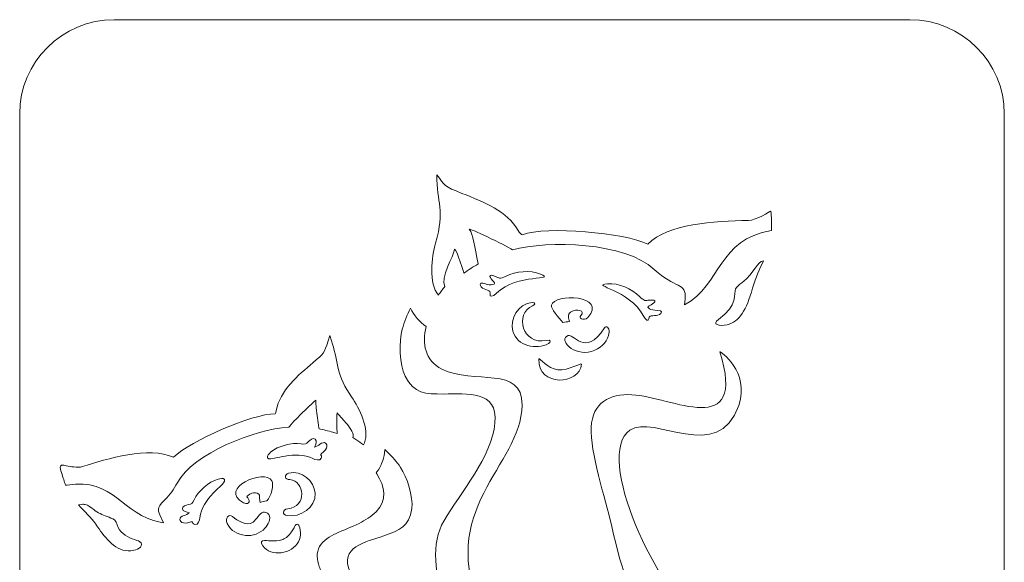
# Model space of a CAD drawing. Units: millimetres. Extents: x -328 to 276, y -219 to 45.
# Drawn here: x 192 to 276, y -1 to 45 of the extents above; entities that cross this region are included whole.
import ezdxf

# ---------------------------------------------------------------- set-up
doc = ezdxf.new("R2010")
doc.units = ezdxf.units.MM
doc.header["$MEASUREMENT"] = 0
doc.layers.add('layer 1', color=7, linetype='Continuous')

msp = doc.modelspace()

# ---------------------------------------------------------------- linework, layer by layer
at = {"layer": 'layer 1', "color": 250, "lineweight": 9}
for points, knots in [([(200.0504, 44.7682), (222.5473, 44.7682), (245.0436, 44.7682), (267.5404, 44.7682), (267.5404, 44.7682), (271.9466, 44.7682), (275.5404, 41.1744), (275.5404, 36.7682), (275.5404, 36.7682), (275.5404, 36.7682), (275.5404, -87.5432), (275.5404, -87.5432), (275.5404, -87.5432), (275.5404, -87.5432), (233.6154, -87.5432), (233.6154, -87.5432), (233.6154, -87.5432), (233.6154, -87.5432), (233.6154, -91.5432), (233.6154, -91.5432), (233.6154, -91.5432), (233.6154, -91.5432), (275.5404, -91.5432), (275.5404, -91.5432), (275.5404, -91.5432), (275.5404, -98.7555), (275.5404, -105.9679), (275.5404, -113.1802), (275.5404, -113.1802), (275.5404, -117.5864), (271.9466, -121.1802), (267.5404, -121.1802), (267.5404, -121.1802), (267.5404, -121.1802), (263.0327, -121.1802), (263.0327, -121.1802), (263.0327, -121.1802), (259.7366, -121.1802), (256.9217, -119.3055), (255.6511, -116.2641), (255.6511, -116.2641), (252.3255, -108.3039), (243.6992, -102.6313), (233.5804, -102.6313), (233.5804, -102.6313), (223.4616, -102.6313), (214.8353, -108.3039), (211.5097, -116.2641), (211.5097, -116.2641), (210.2391, -119.3055), (207.4242, -121.1802), (204.1281, -121.1802), (204.1281, -121.1802), (204.1281, -121.1802), (200.0504, -121.1802), (200.0504, -121.1802), (200.0504, -121.1802), (195.6442, -121.1802), (192.0504, -117.5864), (192.0504, -113.1802), (192.0504, -113.1802), (192.0504, -63.1998), (192.0504, -13.2154), (192.0504, 36.7682), (192.0504, 36.7682), (192.0504, 41.1744), (195.6442, 44.7682), (200.0504, 44.7682)], [0, 0, 0, 0, 0.0555556, 0.0555556, 0.0555556, 0.0555556, 0.1111111, 0.1111111, 0.1111111, 0.1111111, 0.1666667, 0.1666667, 0.1666667, 0.1666667, 0.2222222, 0.2222222, 0.2222222, 0.2222222, 0.2777778, 0.2777778, 0.2777778, 0.2777778, 0.3333333, 0.3333333, 0.3333333, 0.3333333, 0.3888889, 0.3888889, 0.3888889, 0.3888889, 0.4444444, 0.4444444, 0.4444444, 0.4444444, 0.5, 0.5, 0.5, 0.5, 0.5555556, 0.5555556, 0.5555556, 0.5555556, 0.6111111, 0.6111111, 0.6111111, 0.6111111, 0.6666667, 0.6666667, 0.6666667, 0.6666667, 0.7222222, 0.7222222, 0.7222222, 0.7222222, 0.7777778, 0.7777778, 0.7777778, 0.7777778, 0.8333333, 0.8333333, 0.8333333, 0.8333333, 0.8888889, 0.8888889, 0.8888889, 0.8888889, 1, 1, 1, 1]), ([(248.4761, 21.0764), (248.6123, 22.4935), (247.6174, 21.9259), (245.8607, 23.5757), (245.8607, 23.5757), (243.4019, 25.8851), (236.8403, 26.0696), (233.8387, 25.2361), (233.8387, 25.2361), (233.1974, 25.684), (230.0501, 27.1335), (230.1709, 26.9824), (230.1709, 26.9824), (230.5358, 26.5265), (230.6108, 25.5253), (230.9317, 24.039), (230.9317, 24.039), (230.5007, 23.7954), (230.0943, 23.531), (229.7148, 23.2482), (229.7148, 23.2482), (229.6081, 23.6743), (228.9057, 25.8107), (228.8998, 25.1637), (228.8998, 25.1637), (228.8972, 24.8642), (227.6701, 22.7695), (228.1074, 22.1208), (228.1074, 22.1208), (227.9164, 21.8971), (227.7325, 21.6537), (227.5606, 21.3965), (227.5606, 21.3965), (226.6958, 22.3725), (226.9859, 24.6428), (227.3209, 25.8161), (227.3209, 25.8161), (228.121, 28.6186), (227.414, 29.2085), (227.414, 31.6141), (227.414, 31.6141), (228.0887, 30.6966), (228.0352, 30.6227), (229.5455, 30.029), (229.5455, 30.029), (231.4172, 29.2934), (233.4037, 28.5009), (234.3095, 26.8886), (234.3095, 26.8886), (234.4378, 26.66), (234.6007, 26.4948), (234.6707, 26.5216), (234.6707, 26.5216), (236.6817, 27.2933), (243.3744, 26.6667), (245.3219, 25.7228), (245.3219, 25.7228), (246.9734, 27.4376), (250.9451, 27.681), (253.8539, 27.7293), (253.8539, 27.7293), (254.4934, 27.7399), (255.7167, 28.5207), (255.7214, 28.5207), (255.7214, 28.5207), (255.7959, 28.5207), (255.8118, 27.5035), (255.805, 26.87), (255.805, 26.87), (251.2194, 26.1224), (251.5915, 22.3387), (248.4267, 20.5616), (248.4267, 20.5616), (248.4267, 20.5616), (248.4761, 21.0764), (248.4761, 21.0764)], [0, 0, 0, 0, 0.05, 0.05, 0.05, 0.05, 0.1, 0.1, 0.1, 0.1, 0.15, 0.15, 0.15, 0.15, 0.2, 0.2, 0.2, 0.2, 0.25, 0.25, 0.25, 0.25, 0.3, 0.3, 0.3, 0.3, 0.35, 0.35, 0.35, 0.35, 0.4, 0.4, 0.4, 0.4, 0.45, 0.45, 0.45, 0.45, 0.5, 0.5, 0.5, 0.5, 0.55, 0.55, 0.55, 0.55, 0.6, 0.6, 0.6, 0.6, 0.65, 0.65, 0.65, 0.65, 0.7, 0.7, 0.7, 0.7, 0.75, 0.75, 0.75, 0.75, 0.8, 0.8, 0.8, 0.8, 0.85, 0.85, 0.85, 0.85, 0.9, 0.9, 0.9, 0.9, 1, 1, 1, 1]), ([(255.1283, 24.3094), (254.7945, 23.6088), (254.4578, 22.9464), (254.1909, 21.9858), (254.1909, 21.9858), (253.6698, 20.1104), (253.0911, 19.1328), (252.0279, 18.8789), (252.0279, 18.8789), (251.3642, 18.7204), (250.7062, 18.9269), (251.2947, 19.3344), (251.2947, 19.3344), (253.0396, 20.5426), (252.5766, 21.5359), (252.7487, 21.9376), (252.7487, 21.9376), (252.8828, 22.1132), (253.0504, 22.2666), (253.275, 22.4405), (253.275, 22.4405), (254.4956, 23.3853), (254.4908, 24.1919), (255.1283, 24.3094)], [0, 0, 0, 0, 0.1428571, 0.1428571, 0.1428571, 0.1428571, 0.2857143, 0.2857143, 0.2857143, 0.2857143, 0.4285714, 0.4285714, 0.4285714, 0.4285714, 0.5714286, 0.5714286, 0.5714286, 0.5714286, 0.7142857, 0.7142857, 0.7142857, 0.7142857, 1, 1, 1, 1]), ([(232.4877, 21.5596), (232.1524, 21.2243), (231.8849, 21.2349), (231.9401, 21.4553), (231.9401, 21.4553), (232.0489, 21.8886), (231.4605, 21.7674), (231.1895, 22.0939), (231.1895, 22.0939), (231.0748, 22.2322), (230.9994, 22.5463), (231.4773, 22.3684), (231.4773, 22.3684), (232.0388, 22.1548), (232.5081, 22.3054), (232.2664, 22.52), (232.2664, 22.52), (231.9226, 22.8253), (231.6651, 23.3076), (232.4087, 22.9709), (232.4087, 22.9709), (232.6954, 22.841), (232.7338, 22.7338), (233.289, 23.0071), (233.289, 23.0071), (234.1003, 23.4064), (235.3671, 23.5319), (236.1984, 23.1789), (236.1984, 23.1789), (237.6468, 22.5638), (234.2151, 23.287), (232.4877, 21.5596)], [0, 0, 0, 0, 0.1111111, 0.1111111, 0.1111111, 0.1111111, 0.2222222, 0.2222222, 0.2222222, 0.2222222, 0.3333333, 0.3333333, 0.3333333, 0.3333333, 0.4444444, 0.4444444, 0.4444444, 0.4444444, 0.5555556, 0.5555556, 0.5555556, 0.5555556, 0.6666667, 0.6666667, 0.6666667, 0.6666667, 0.7777778, 0.7777778, 0.7777778, 0.7777778, 1, 1, 1, 1]), ([(244.9145, 19.6525), (245.127, 19.2287), (245.3843, 19.1544), (245.4012, 19.381), (245.4012, 19.381), (245.4346, 19.8265), (245.9548, 19.526), (246.3148, 19.7506), (246.3148, 19.7506), (246.4673, 19.8457), (246.6378, 20.12), (246.1282, 20.1018), (246.1282, 20.1018), (245.528, 20.0759), (245.1301, 20.3667), (245.4271, 20.4943), (245.4271, 20.4943), (245.8495, 20.6757), (246.2459, 21.0523), (245.434, 20.967), (245.434, 20.967), (245.121, 20.9341), (245.0508, 20.8445), (244.61, 21.2787), (244.61, 21.2787), (243.9659, 21.9133), (242.803, 22.4314), (241.9028, 22.3583), (241.9028, 22.3583), (240.3344, 22.2309), (243.8193, 21.8361), (244.9145, 19.6525)], [0, 0, 0, 0, 0.1111111, 0.1111111, 0.1111111, 0.1111111, 0.2222222, 0.2222222, 0.2222222, 0.2222222, 0.3333333, 0.3333333, 0.3333333, 0.3333333, 0.4444444, 0.4444444, 0.4444444, 0.4444444, 0.5555556, 0.5555556, 0.5555556, 0.5555556, 0.6666667, 0.6666667, 0.6666667, 0.6666667, 0.7777778, 0.7777778, 0.7777778, 0.7777778, 1, 1, 1, 1]), ([(238.116, 19.0703), (237.7164, 19.5058), (237.0922, 20.2231), (237.1455, 20.5335), (237.1455, 20.5335), (237.3226, 21.564), (241.9612, 21.4196), (240.2219, 19.4873), (240.2219, 19.4873), (239.8512, 19.1584), (239.3712, 19.4632), (239.6366, 19.6658), (239.6366, 19.6658), (240.021, 20.0653), (239.3219, 20.2907), (238.7613, 19.9531), (238.7613, 19.9531), (238.451, 19.7662), (238.6292, 19.3877), (238.668, 19.1484), (238.668, 19.1484), (238.4967, 19.1417), (238.3095, 19.1163), (238.116, 19.0703)], [0, 0, 0, 0, 0.1428571, 0.1428571, 0.1428571, 0.1428571, 0.2857143, 0.2857143, 0.2857143, 0.2857143, 0.4285714, 0.4285714, 0.4285714, 0.4285714, 0.5714286, 0.5714286, 0.5714286, 0.5714286, 0.7142857, 0.7142857, 0.7142857, 0.7142857, 1, 1, 1, 1]), ([(226.5148, 18.7302), (226.1562, 17.2778), (226.4076, 15.8497), (227.8492, 15.1193), (227.8492, 15.1193), (230.5631, 13.7442), (234.6972, 15.486), (234.6489, 12.058), (234.6489, 12.058), (234.5751, 6.8257), (227.1735, 3.3186), (231.3337, -5.7104), (231.3337, -5.7104), (231.6869, -6.6414), (231.8098, -11.7753), (232.0991, -13.4661), (232.0991, -13.4661), (229.1394, -8.4508), (225.8539, -1.5144), (228.0127, 2.2215), (228.0127, 2.2215), (229.4315, 4.6767), (232.0763, 7.6273), (232.3487, 10.5453), (232.3487, 10.5453), (232.6112, 13.3581), (229.998, 12.9959), (227.9879, 13.0021), (227.9879, 13.0021), (226.4844, 13.0066), (225.4804, 13.0093), (224.7354, 14.5223), (224.7354, 14.5223), (224.2551, 15.4977), (224.1928, 17.4314), (224.4884, 18.5088), (224.4884, 18.5088), (224.6545, 19.1144), (224.8926, 19.7139), (225.19, 20.2816), (225.19, 20.2816), (225.4914, 19.666), (225.9549, 19.1254), (226.5148, 18.7302)], [0, 0, 0, 0, 0.0833333, 0.0833333, 0.0833333, 0.0833333, 0.1666667, 0.1666667, 0.1666667, 0.1666667, 0.25, 0.25, 0.25, 0.25, 0.3333333, 0.3333333, 0.3333333, 0.3333333, 0.4166667, 0.4166667, 0.4166667, 0.4166667, 0.5, 0.5, 0.5, 0.5, 0.5833333, 0.5833333, 0.5833333, 0.5833333, 0.6666667, 0.6666667, 0.6666667, 0.6666667, 0.75, 0.75, 0.75, 0.75, 0.8333333, 0.8333333, 0.8333333, 0.8333333, 1, 1, 1, 1]), ([(233.8783, 18.3285), (233.6022, 19.338), (234.2825, 20.6431), (235.497, 20.7744), (235.497, 20.7744), (235.8072, 20.7812), (235.8033, 20.5526), (235.5344, 20.4878), (235.5344, 20.4878), (233.9966, 19.8188), (234.6552, 17.1088), (236.7161, 17.5474), (236.7161, 17.5474), (237.0989, 17.629), (237.0984, 17.4009), (236.879, 17.28), (236.879, 17.28), (235.8901, 16.7353), (234.2248, 17.0624), (233.8783, 18.3285)], [0, 0, 0, 0, 0.1666667, 0.1666667, 0.1666667, 0.1666667, 0.3333333, 0.3333333, 0.3333333, 0.3333333, 0.5, 0.5, 0.5, 0.5, 0.6666667, 0.6666667, 0.6666667, 0.6666667, 1, 1, 1, 1]), ([(238.4232, 17.8963), (239.0622, 18.3781), (239.9005, 15.948), (241.6512, 18.6208), (241.6512, 18.6208), (241.7504, 18.8465), (242.0735, 18.6495), (242.0219, 18.2434), (242.0219, 18.2434), (241.927, 17.4987), (241.4617, 17.0414), (240.8206, 16.722), (240.8206, 16.722), (239.2985, 16.038), (237.7992, 17.4259), (238.4232, 17.8963)], [0, 0, 0, 0, 0.2, 0.2, 0.2, 0.2, 0.4, 0.4, 0.4, 0.4, 0.6, 0.6, 0.6, 0.6, 1, 1, 1, 1]), ([(218.9573, 11.4063), (218.926, 10.9403), (218.9453, 10.0706), (218.9628, 9.8637), (218.9628, 9.8637), (218.9628, 9.8637), (218.9819, 9.6387), (218.9819, 9.6387), (218.9819, 9.6387), (218.9819, 9.6387), (218.767, 9.7077), (218.767, 9.7077), (218.767, 9.7077), (218.3671, 9.836), (217.9589, 9.9378), (217.5461, 10.0147), (217.5461, 10.0147), (217.5461, 10.0147), (217.4372, 10.0351), (217.4372, 10.0351), (217.4372, 10.0351), (217.4372, 10.0351), (217.4243, 10.145), (217.4243, 10.145), (217.4243, 10.145), (217.3592, 10.6975), (217.2646, 11.2448), (217.1975, 11.796), (217.1975, 11.796), (217.1724, 12.0024), (217.1452, 12.2503), (217.1562, 12.4851), (217.1562, 12.4851), (217.0774, 12.4128), (217.0027, 12.341), (216.956, 12.298), (216.956, 12.298), (216.6659, 12.0306), (216.3808, 11.7565), (216.0996, 11.4799), (216.0996, 11.4799), (215.7389, 11.1251), (215.2275, 10.6457), (214.9323, 10.242), (214.9323, 10.242), (214.9323, 10.242), (214.8905, 10.1847), (214.8905, 10.1847), (214.8905, 10.1847), (214.8905, 10.1847), (214.8198, 10.1806), (214.8198, 10.1806), (214.8198, 10.1806), (212.0777, 10.0183), (206.7493, 7.9906), (205.4037, 5.4482), (205.4037, 5.4482), (205.1219, 4.9159), (204.8002, 4.4736), (204.385, 4.0402), (204.385, 4.0402), (204.2247, 3.8731), (203.9116, 3.5933), (203.8381, 3.3743), (203.8381, 3.3743), (203.7703, 3.172), (203.8587, 2.9368), (203.942, 2.7529), (203.942, 2.7529), (203.942, 2.7529), (204.2487, 2.0761), (204.2487, 2.0761), (204.2487, 2.0761), (204.2487, 2.0761), (203.9658, 2.1282), (203.9658, 2.1282), (203.9658, 2.1282), (200.7245, 2.7238), (200.0479, 5.9533), (196.0732, 5.2779), (196.0732, 5.2779), (196.0732, 5.2779), (195.9485, 5.2567), (195.9485, 5.2567), (195.9485, 5.2567), (195.9485, 5.2567), (195.9062, 5.376), (195.9062, 5.376), (195.9062, 5.376), (195.8491, 5.537), (195.7938, 5.6989), (195.7402, 5.8612), (195.7402, 5.8612), (195.6718, 6.0686), (195.6043, 6.2788), (195.5474, 6.4897), (195.5474, 6.4897), (195.5121, 6.6204), (195.4125, 6.9037), (195.598, 6.9673), (195.598, 6.9673), (195.6613, 6.9889), (195.9169, 6.9221), (195.9856, 6.909), (195.9856, 6.909), (196.2055, 6.8672), (196.4286, 6.8325), (196.6514, 6.812), (196.6514, 6.812), (196.8637, 6.7926), (197.1776, 6.7754), (197.3818, 6.8416), (197.3818, 6.8416), (199.4232, 7.5031), (203.0414, 8.5954), (205.079, 7.6419), (205.079, 7.6419), (206.5684, 9.0183), (211.7641, 11.3436), (213.7071, 11.3156), (213.7071, 11.3156), (213.7497, 11.3841), (213.7886, 11.5408), (213.7995, 11.6), (213.7995, 11.6), (214.1119, 13.2984), (215.668, 14.5961), (216.9224, 15.6621), (216.9224, 15.6621), (217.8485, 16.4491), (217.8577, 16.4319), (218.1996, 17.5207), (218.1996, 17.5207), (218.1996, 17.5207), (218.3369, 17.9582), (218.3369, 17.9582), (218.3369, 17.9582), (218.3369, 17.9582), (218.4854, 17.5245), (218.4854, 17.5245), (218.4854, 17.5245), (218.7446, 16.7674), (218.8568, 16.0807), (219.0253, 15.3113), (219.0253, 15.3113), (219.2434, 14.316), (219.6155, 13.5956), (220.1979, 12.7588), (220.1979, 12.7588), (220.8412, 11.8346), (221.7422, 9.9875), (221.2742, 8.8654), (221.2742, 8.8654), (221.2742, 8.8654), (221.1992, 8.6854), (221.1992, 8.6854), (221.1992, 8.6854), (221.1992, 8.6854), (221.0442, 8.8036), (221.0442, 8.8036), (221.0442, 8.8036), (220.837, 8.9614), (220.6209, 9.1083), (220.3968, 9.241), (220.3968, 9.241), (220.3968, 9.241), (220.2984, 9.2993), (220.2984, 9.2993), (220.2984, 9.2993), (220.2984, 9.2993), (220.3282, 9.4096), (220.3282, 9.4096), (220.3282, 9.4096), (220.4092, 9.7108), (219.9219, 10.3122), (219.7428, 10.5266), (219.7428, 10.5266), (219.6237, 10.6692), (219.1934, 11.1166), (218.9573, 11.4063)], [0, 0, 0, 0, 0.0217391, 0.0217391, 0.0217391, 0.0217391, 0.0434783, 0.0434783, 0.0434783, 0.0434783, 0.0652174, 0.0652174, 0.0652174, 0.0652174, 0.0869565, 0.0869565, 0.0869565, 0.0869565, 0.1086957, 0.1086957, 0.1086957, 0.1086957, 0.1304348, 0.1304348, 0.1304348, 0.1304348, 0.1521739, 0.1521739, 0.1521739, 0.1521739, 0.173913, 0.173913, 0.173913, 0.173913, 0.1956522, 0.1956522, 0.1956522, 0.1956522, 0.2173913, 0.2173913, 0.2173913, 0.2173913, 0.2391304, 0.2391304, 0.2391304, 0.2391304, 0.2608696, 0.2608696, 0.2608696, 0.2608696, 0.2826087, 0.2826087, 0.2826087, 0.2826087, 0.3043478, 0.3043478, 0.3043478, 0.3043478, 0.326087, 0.326087, 0.326087, 0.326087, 0.3478261, 0.3478261, 0.3478261, 0.3478261, 0.3695652, 0.3695652, 0.3695652, 0.3695652, 0.3913043, 0.3913043, 0.3913043, 0.3913043, 0.4130435, 0.4130435, 0.4130435, 0.4130435, 0.4347826, 0.4347826, 0.4347826, 0.4347826, 0.4565217, 0.4565217, 0.4565217, 0.4565217, 0.4782609, 0.4782609, 0.4782609, 0.4782609, 0.5, 0.5, 0.5, 0.5, 0.5217391, 0.5217391, 0.5217391, 0.5217391, 0.5434783, 0.5434783, 0.5434783, 0.5434783, 0.5652174, 0.5652174, 0.5652174, 0.5652174, 0.5869565, 0.5869565, 0.5869565, 0.5869565, 0.6086957, 0.6086957, 0.6086957, 0.6086957, 0.6304348, 0.6304348, 0.6304348, 0.6304348, 0.6521739, 0.6521739, 0.6521739, 0.6521739, 0.673913, 0.673913, 0.673913, 0.673913, 0.6956522, 0.6956522, 0.6956522, 0.6956522, 0.7173913, 0.7173913, 0.7173913, 0.7173913, 0.7391304, 0.7391304, 0.7391304, 0.7391304, 0.7608696, 0.7608696, 0.7608696, 0.7608696, 0.7826087, 0.7826087, 0.7826087, 0.7826087, 0.8043478, 0.8043478, 0.8043478, 0.8043478, 0.826087, 0.826087, 0.826087, 0.826087, 0.8478261, 0.8478261, 0.8478261, 0.8478261, 0.8695652, 0.8695652, 0.8695652, 0.8695652, 0.8913043, 0.8913043, 0.8913043, 0.8913043, 0.9130435, 0.9130435, 0.9130435, 0.9130435, 0.9347826, 0.9347826, 0.9347826, 0.9347826, 0.9565217, 0.9565217, 0.9565217, 0.9565217, 1, 1, 1, 1]), ([(236.0715, 15.995), (236.107, 16.0585), (236.8238, 15.152), (237.6722, 15.0669), (237.6722, 15.0669), (238.6134, 14.9725), (239.6943, 15.6879), (239.6943, 15.5403), (239.6943, 15.5403), (239.5461, 13.7689), (235.9665, 13.5487), (236.0715, 15.995)], [0, 0, 0, 0, 0.25, 0.25, 0.25, 0.25, 0.5, 0.5, 0.5, 0.5, 1, 1, 1, 1]), ([(257.3717, -10.7636), (253.0708, -9.3823), (248.7356, -9.6139), (245.3816, -6.0226), (245.3816, -6.0226), (244.0353, -4.5809), (243.221, -2.5388), (242.2263, 1.8907), (242.2263, 1.8907), (241.7149, 4.1675), (240.3858, 8.0645), (240.5126, 10.1873), (240.5126, 10.1873), (240.6363, 12.26), (242.0235, 13.0422), (243.9699, 12.9431), (243.9699, 12.9431), (247.2835, 12.7744), (253.7656, 8.9912), (251.4251, 16.5778), (251.4251, 16.5778), (251.4037, 16.647), (254.0058, 14.9671), (253.0222, 12.0365), (253.0222, 12.0365), (251.3197, 6.9639), (245.7861, 11.3435), (243.7929, 9.9471), (243.7929, 9.9471), (240.6937, 7.7765), (246.1526, -3.9079), (249.8818, -6.4017), (249.8818, -6.4017), (252.8685, -8.399), (254.8556, -7.5301), (257.3717, -10.7636)], [0, 0, 0, 0, 0.1, 0.1, 0.1, 0.1, 0.2, 0.2, 0.2, 0.2, 0.3, 0.3, 0.3, 0.3, 0.4, 0.4, 0.4, 0.4, 0.5, 0.5, 0.5, 0.5, 0.6, 0.6, 0.6, 0.6, 0.7, 0.7, 0.7, 0.7, 0.8, 0.8, 0.8, 0.8, 1, 1, 1, 1]), ([(217.0553, 8.4964), (217.2003, 8.5225), (217.4264, 8.6707), (217.5, 8.7316), (217.5, 8.7316), (217.8855, 9.0498), (218.2052, 8.8127), (218.0544, 8.4156), (218.0544, 8.4156), (217.9545, 8.1522), (217.5965, 7.9632), (217.5714, 7.8756), (217.5714, 7.8756), (217.5656, 7.8553), (217.5868, 7.8201), (217.5968, 7.8049), (217.5968, 7.8049), (217.6467, 7.7278), (217.6681, 7.6342), (217.6279, 7.5478), (217.6279, 7.5478), (217.5086, 7.291), (217.1016, 7.4291), (216.9186, 7.5186), (216.9186, 7.5186), (216.1923, 7.8745), (215.3373, 7.8631), (214.5559, 7.7387), (214.5559, 7.7387), (214.2476, 7.6895), (213.9484, 7.62), (213.6442, 7.552), (213.6442, 7.552), (213.4944, 7.5186), (213.1698, 7.4172), (213.0738, 7.5889), (213.0738, 7.5889), (212.9776, 7.7607), (213.2207, 7.9566), (213.3315, 8.056), (213.3315, 8.056), (213.9602, 8.6203), (215.0963, 8.8863), (215.9236, 8.7801), (215.9236, 8.7801), (216.3174, 8.7296), (216.2946, 8.7256), (216.545, 8.9612), (216.545, 8.9612), (216.6708, 9.0797), (216.9237, 9.31), (217.1064, 9.1705), (217.1064, 9.1705), (217.2886, 9.0314), (217.1539, 8.6867), (217.0553, 8.4964)], [0, 0, 0, 0, 0.0666667, 0.0666667, 0.0666667, 0.0666667, 0.1333333, 0.1333333, 0.1333333, 0.1333333, 0.2, 0.2, 0.2, 0.2, 0.2666667, 0.2666667, 0.2666667, 0.2666667, 0.3333333, 0.3333333, 0.3333333, 0.3333333, 0.4, 0.4, 0.4, 0.4, 0.4666667, 0.4666667, 0.4666667, 0.4666667, 0.5333333, 0.5333333, 0.5333333, 0.5333333, 0.6, 0.6, 0.6, 0.6, 0.6666667, 0.6666667, 0.6666667, 0.6666667, 0.7333333, 0.7333333, 0.7333333, 0.7333333, 0.8, 0.8, 0.8, 0.8, 0.8666667, 0.8666667, 0.8666667, 0.8666667, 1, 1, 1, 1]), ([(226.8494, -22.1362), (226.7766, -21.6866), (226.659, -21.2257), (226.5472, -20.784), (226.5472, -20.784), (226.3956, -20.185), (226.2341, -19.5883), (226.0739, -18.9915), (226.0739, -18.9915), (225.882, -18.2763), (225.6879, -17.5596), (225.5163, -16.8393), (225.5163, -16.8393), (225.4258, -16.4595), (225.2603, -15.8142), (225.273, -15.4288), (225.273, -15.4288), (225.273, -15.4288), (225.2737, -15.4184), (225.2737, -15.4184), (225.2737, -15.4184), (225.5998, -12.2278), (224.9285, -9.7046), (222.7088, -7.3692), (222.7088, -7.3692), (221.8884, -6.506), (220.9662, -5.7656), (220.0735, -4.9818), (220.0735, -4.9818), (219.2518, -4.2604), (218.4302, -3.4784), (217.8735, -2.5271), (217.8735, -2.5271), (217.7062, -2.2412), (217.5641, -1.9418), (217.4522, -1.6298), (217.4522, -1.6298), (217.2528, -1.0732), (217.1794, -0.4738), (217.4811, 0.0614), (217.4811, 0.0614), (217.7757, 0.584), (218.3571, 0.9161), (218.882, 1.1663), (218.882, 1.1663), (219.5203, 1.4706), (220.1872, 1.7096), (220.8231, 2.0223), (220.8231, 2.0223), (221.3493, 2.281), (221.8651, 2.5923), (222.2767, 3.0151), (222.2767, 3.0151), (223.2156, 3.9796), (223.0159, 5.1666), (222.3397, 6.2171), (222.3397, 6.2171), (222.3397, 6.2171), (222.284, 6.3034), (222.284, 6.3034), (222.284, 6.3034), (222.284, 6.3034), (222.3443, 6.3866), (222.3443, 6.3866), (222.3443, 6.3866), (222.6831, 6.8551), (222.9054, 7.4136), (222.9778, 7.9875), (222.9778, 7.9875), (222.9778, 7.9875), (223.0149, 8.282), (223.0149, 8.282), (223.0149, 8.282), (223.0149, 8.282), (223.2304, 8.0778), (223.2304, 8.0778), (223.2304, 8.0778), (223.6446, 7.6856), (224.0205, 7.2485), (224.3415, 6.7768), (224.3415, 6.7768), (224.9062, 5.9472), (225.4261, 4.2834), (225.2976, 3.2821), (225.2976, 3.2821), (225.1005, 1.7464), (224.2368, 1.4196), (222.922, 0.9649), (222.922, 0.9649), (221.3925, 0.436), (219.1051, 0.0412), (220.0785, -2.1212), (220.0785, -2.1212), (221.1226, -4.441), (224.1452, -6.1272), (226.026, -7.7663), (226.026, -7.7663), (229.2279, -10.557), (227.9205, -18.3803), (227.1453, -22.1425), (227.1453, -22.1425), (227.1453, -22.1425), (226.9802, -22.9437), (226.9802, -22.9437), (226.9802, -22.9437), (226.9802, -22.9437), (226.8494, -22.1362), (226.8494, -22.1362)], [0, 0, 0, 0, 0.0357143, 0.0357143, 0.0357143, 0.0357143, 0.0714286, 0.0714286, 0.0714286, 0.0714286, 0.1071429, 0.1071429, 0.1071429, 0.1071429, 0.1428571, 0.1428571, 0.1428571, 0.1428571, 0.1785714, 0.1785714, 0.1785714, 0.1785714, 0.2142857, 0.2142857, 0.2142857, 0.2142857, 0.25, 0.25, 0.25, 0.25, 0.2857143, 0.2857143, 0.2857143, 0.2857143, 0.3214286, 0.3214286, 0.3214286, 0.3214286, 0.3571429, 0.3571429, 0.3571429, 0.3571429, 0.3928571, 0.3928571, 0.3928571, 0.3928571, 0.4285714, 0.4285714, 0.4285714, 0.4285714, 0.4642857, 0.4642857, 0.4642857, 0.4642857, 0.5, 0.5, 0.5, 0.5, 0.5357143, 0.5357143, 0.5357143, 0.5357143, 0.5714286, 0.5714286, 0.5714286, 0.5714286, 0.6071429, 0.6071429, 0.6071429, 0.6071429, 0.6428571, 0.6428571, 0.6428571, 0.6428571, 0.6785714, 0.6785714, 0.6785714, 0.6785714, 0.7142857, 0.7142857, 0.7142857, 0.7142857, 0.75, 0.75, 0.75, 0.75, 0.7857143, 0.7857143, 0.7857143, 0.7857143, 0.8214286, 0.8214286, 0.8214286, 0.8214286, 0.8571429, 0.8571429, 0.8571429, 0.8571429, 0.8928571, 0.8928571, 0.8928571, 0.8928571, 0.9285714, 0.9285714, 0.9285714, 0.9285714, 1, 1, 1, 1]), ([(211.3059, 4.2841), (211.5767, 4.0995), (211.6313, 3.5074), (211.044, 3.7529), (211.044, 3.7529), (211.044, 3.7529), (211.0363, 3.7561), (211.0363, 3.7561), (211.0363, 3.7561), (211.0363, 3.7561), (211.0289, 3.7602), (211.0289, 3.7602), (211.0289, 3.7602), (208.786, 5.0088), (212.8625, 6.6807), (213.4295, 5.6428), (213.4295, 5.6428), (213.6236, 5.2875), (213.3905, 4.3577), (213.0088, 3.934), (213.0088, 3.934), (212.7605, 3.9099), (212.6693, 3.869), (212.4292, 3.7969), (212.4292, 3.7969), (212.3967, 3.8918), (212.4124, 4.4997), (212.3269, 4.5121), (212.3269, 4.5121), (212.0197, 4.8169), (211.3758, 4.4466), (211.3059, 4.2841)], [0, 0, 0, 0, 0.1111111, 0.1111111, 0.1111111, 0.1111111, 0.2222222, 0.2222222, 0.2222222, 0.2222222, 0.3333333, 0.3333333, 0.3333333, 0.3333333, 0.4444444, 0.4444444, 0.4444444, 0.4444444, 0.5555556, 0.5555556, 0.5555556, 0.5555556, 0.6666667, 0.6666667, 0.6666667, 0.6666667, 0.7777778, 0.7777778, 0.7777778, 0.7777778, 1, 1, 1, 1]), ([(206.4386, 2.9315), (206.2258, 2.9554), (205.8643, 3.0354), (205.8501, 3.2642), (205.8501, 3.2642), (205.836, 3.4937), (206.1681, 3.5754), (206.3366, 3.614), (206.3366, 3.614), (206.6731, 3.6911), (206.6537, 3.6701), (206.833, 4.0293), (206.833, 4.0293), (207.2056, 4.7755), (208.0589, 5.5712), (208.8776, 5.7793), (208.8776, 5.7793), (209.0218, 5.8159), (209.3198, 5.9089), (209.4091, 5.7334), (209.4091, 5.7334), (209.4982, 5.558), (209.2332, 5.3448), (209.1221, 5.239), (209.1221, 5.239), (208.8963, 5.0242), (208.672, 4.8143), (208.4596, 4.5855), (208.4596, 4.5855), (207.9212, 4.0059), (207.4358, 3.3019), (207.3269, 2.5004), (207.3269, 2.5004), (207.2995, 2.2987), (207.1876, 1.8837), (206.9078, 1.9274), (206.9078, 1.9274), (206.8133, 1.9423), (206.7479, 2.0119), (206.7117, 2.0965), (206.7117, 2.0965), (206.7045, 2.1133), (206.6871, 2.1505), (206.6671, 2.1569), (206.6671, 2.1569), (206.5803, 2.1849), (206.224, 1.9926), (205.9494, 2.0564), (205.9494, 2.0564), (205.5354, 2.1525), (205.517, 2.5498), (205.9957, 2.6928), (205.9957, 2.6928), (206.0873, 2.7202), (206.3362, 2.8254), (206.4386, 2.9315)], [0, 0, 0, 0, 0.0666667, 0.0666667, 0.0666667, 0.0666667, 0.1333333, 0.1333333, 0.1333333, 0.1333333, 0.2, 0.2, 0.2, 0.2, 0.2666667, 0.2666667, 0.2666667, 0.2666667, 0.3333333, 0.3333333, 0.3333333, 0.3333333, 0.4, 0.4, 0.4, 0.4, 0.4666667, 0.4666667, 0.4666667, 0.4666667, 0.5333333, 0.5333333, 0.5333333, 0.5333333, 0.6, 0.6, 0.6, 0.6, 0.6666667, 0.6666667, 0.6666667, 0.6666667, 0.7333333, 0.7333333, 0.7333333, 0.7333333, 0.8, 0.8, 0.8, 0.8, 0.8666667, 0.8666667, 0.8666667, 0.8666667, 1, 1, 1, 1]), ([(214.9529, 5.741), (214.5359, 5.7119), (214.4393, 6.1517), (214.8572, 6.2846), (214.8572, 6.2846), (214.8572, 6.2846), (214.8633, 6.2865), (214.8633, 6.2865), (214.8633, 6.2865), (214.8633, 6.2865), (214.8695, 6.2879), (214.8695, 6.2879), (214.8695, 6.2879), (215.9474, 6.5317), (217.0309, 5.6544), (217.0987, 4.5751), (217.0987, 4.5751), (217.1753, 3.3596), (215.8402, 2.4922), (214.7223, 2.6883), (214.7223, 2.6883), (214.3131, 2.76), (214.2936, 3.1952), (214.7897, 3.2551), (214.7897, 3.2551), (216.4417, 3.4546), (216.2408, 5.6241), (214.9529, 5.741)], [0, 0, 0, 0, 0.125, 0.125, 0.125, 0.125, 0.25, 0.25, 0.25, 0.25, 0.375, 0.375, 0.375, 0.375, 0.5, 0.5, 0.5, 0.5, 0.625, 0.625, 0.625, 0.625, 0.75, 0.75, 0.75, 0.75, 1, 1, 1, 1]), ([(197.3199, 3.6352), (197.414, 3.6491), (197.5073, 3.6466), (197.6003, 3.6256), (197.6003, 3.6256), (197.8617, 3.5667), (198.1125, 3.3505), (198.327, 3.1957), (198.327, 3.1957), (198.6897, 2.9342), (199.0422, 2.7457), (199.4673, 2.6007), (199.4673, 2.6007), (199.6829, 2.5271), (199.8939, 2.4417), (200.084, 2.3146), (200.084, 2.3146), (200.084, 2.3146), (200.0995, 2.3043), (200.0995, 2.3043), (200.0995, 2.3043), (200.0995, 2.3043), (200.1121, 2.2905), (200.1121, 2.2905), (200.1121, 2.2905), (200.2627, 2.1237), (200.3638, 1.716), (200.5241, 1.4812), (200.5241, 1.4812), (200.8574, 0.9928), (201.4452, 0.7363), (201.9951, 0.5806), (201.9951, 0.5806), (202.1611, 0.5337), (202.3741, 0.4383), (202.3824, 0.2374), (202.3824, 0.2374), (202.3972, -0.1243), (201.7538, -0.2768), (201.4877, -0.3023), (201.4877, -0.3023), (200.2034, -0.4253), (199.3044, 0.7953), (198.6615, 1.7333), (198.6615, 1.7333), (198.2318, 2.3601), (197.7613, 2.8428), (197.2345, 3.3811), (197.2345, 3.3811), (197.2345, 3.3811), (197.0285, 3.5917), (197.0285, 3.5917), (197.0285, 3.5917), (197.0285, 3.5917), (197.3199, 3.6352), (197.3199, 3.6352)], [0, 0, 0, 0, 0.0666667, 0.0666667, 0.0666667, 0.0666667, 0.1333333, 0.1333333, 0.1333333, 0.1333333, 0.2, 0.2, 0.2, 0.2, 0.2666667, 0.2666667, 0.2666667, 0.2666667, 0.3333333, 0.3333333, 0.3333333, 0.3333333, 0.4, 0.4, 0.4, 0.4, 0.4666667, 0.4666667, 0.4666667, 0.4666667, 0.5333333, 0.5333333, 0.5333333, 0.5333333, 0.6, 0.6, 0.6, 0.6, 0.6666667, 0.6666667, 0.6666667, 0.6666667, 0.7333333, 0.7333333, 0.7333333, 0.7333333, 0.8, 0.8, 0.8, 0.8, 0.8666667, 0.8666667, 0.8666667, 0.8666667, 1, 1, 1, 1]), ([(210.0908, 2.6037), (210.5287, 2.264), (211.2912, 1.7333), (211.8416, 2.1347), (211.8416, 2.1347), (212.1384, 2.3512), (212.3796, 2.8923), (212.7061, 2.9649), (212.7061, 2.9649), (212.7821, 2.9818), (212.8581, 2.9762), (212.9319, 2.9521), (212.9319, 2.9521), (213.0247, 2.9217), (213.1053, 2.8678), (213.1637, 2.7889), (213.1637, 2.7889), (213.4268, 2.433), (213.1012, 1.8854), (212.8494, 1.6176), (212.8494, 1.6176), (212.4257, 1.1671), (211.8255, 0.9402), (211.2034, 0.998), (211.2034, 0.998), (210.5235, 1.0885), (209.9664, 1.3683), (209.6536, 2.0053), (209.6536, 2.0053), (209.4227, 2.4753), (209.8151, 2.8839), (210.0908, 2.6037)], [0, 0, 0, 0, 0.1111111, 0.1111111, 0.1111111, 0.1111111, 0.2222222, 0.2222222, 0.2222222, 0.2222222, 0.3333333, 0.3333333, 0.3333333, 0.3333333, 0.4444444, 0.4444444, 0.4444444, 0.4444444, 0.5555556, 0.5555556, 0.5555556, 0.5555556, 0.6666667, 0.6666667, 0.6666667, 0.6666667, 0.7777778, 0.7777778, 0.7777778, 0.7777778, 1, 1, 1, 1]), ([(215.7269, 1.8507), (215.9364, 1.315), (215.9255, 0.7531), (215.5753, 0.2796), (215.5753, 0.2796), (214.8932, -0.6426), (213.0747, -0.8472), (212.5611, 0.3234), (212.5611, 0.3234), (212.5611, 0.3234), (212.5586, 0.3292), (212.5586, 0.3292), (212.5586, 0.3292), (212.5586, 0.3292), (212.5566, 0.3352), (212.5566, 0.3352), (212.5566, 0.3352), (212.5446, 0.3702), (212.5442, 0.4084), (212.5562, 0.4436), (212.5562, 0.4436), (212.6194, 0.6282), (212.9854, 0.5587), (213.1354, 0.5499), (213.1354, 0.5499), (213.4445, 0.5319), (213.7621, 0.527), (214.0676, 0.5843), (214.0676, 0.5843), (214.2004, 0.6092), (214.3326, 0.6466), (214.4557, 0.7031), (214.4557, 0.7031), (214.7546, 0.84), (214.9897, 1.1245), (215.164, 1.3957), (215.164, 1.3957), (215.2359, 1.5076), (215.2998, 1.6223), (215.364, 1.7385), (215.364, 1.7385), (215.4246, 1.8482), (215.5384, 2.041), (215.6871, 1.9081), (215.6871, 1.9081), (215.6871, 1.9081), (215.7138, 1.8841), (215.7138, 1.8841), (215.7138, 1.8841), (215.7138, 1.8841), (215.7269, 1.8507), (215.7269, 1.8507)], [0, 0, 0, 0, 0.0714286, 0.0714286, 0.0714286, 0.0714286, 0.1428571, 0.1428571, 0.1428571, 0.1428571, 0.2142857, 0.2142857, 0.2142857, 0.2142857, 0.2857143, 0.2857143, 0.2857143, 0.2857143, 0.3571429, 0.3571429, 0.3571429, 0.3571429, 0.4285714, 0.4285714, 0.4285714, 0.4285714, 0.5, 0.5, 0.5, 0.5, 0.5714286, 0.5714286, 0.5714286, 0.5714286, 0.6428571, 0.6428571, 0.6428571, 0.6428571, 0.7142857, 0.7142857, 0.7142857, 0.7142857, 0.7857143, 0.7857143, 0.7857143, 0.7857143, 0.8571429, 0.8571429, 0.8571429, 0.8571429, 1, 1, 1, 1])]:
    msp.add_open_spline(points, degree=3, knots=knots, dxfattribs=at)

doc.saveas('drawing.dxf')
